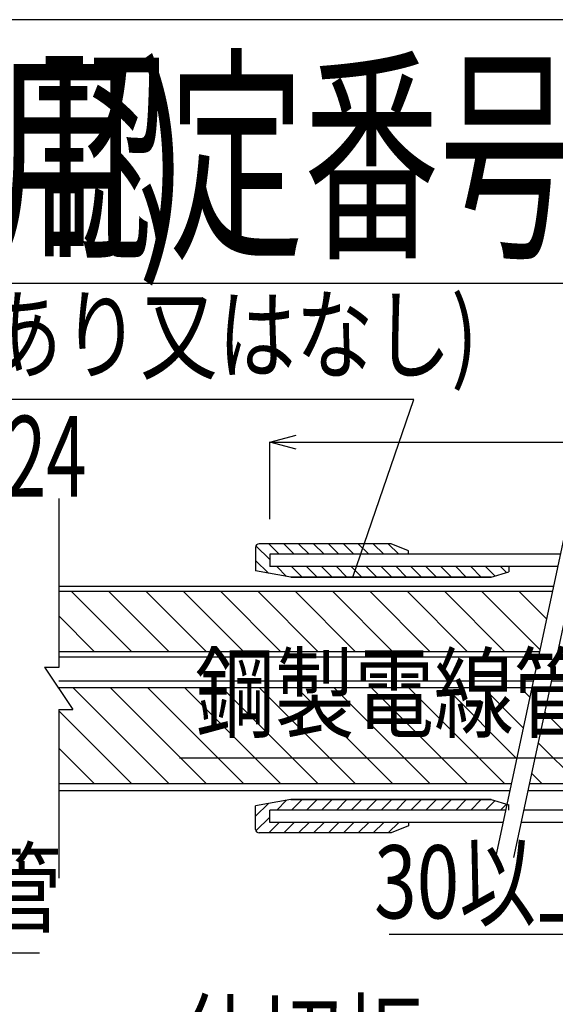
# Model space of a CAD drawing. Extents: x 16281 to 17616, y -60 to 2719.
# Drawn here: x 17164 to 17317, y 1496 to 1776 of the extents above; entities that cross this region are included whole.
import ezdxf
from ezdxf.enums import TextEntityAlignment as Align

# ---------------------------------------------------------------- set-up
doc = ezdxf.new("R2010")
doc.units = 0
doc.header["$LTSCALE"] = 3
doc.layers.get('0').update_dxf_attribs({"linetype": 'CONTINUOUS'})
doc.layers.get('DEFPOINTS').update_dxf_attribs({"linetype": 'CONTINUOUS'})
for name, color, linetype in [('TFAS-0004', 7, 'CONTINUOUS'), ('TFAS-0005', 7, 'CONTINUOUS'), ('TFAS-0006', 7, 'CONTINUOUS'), ('TFAS-0008', 7, 'CONTINUOUS'), ('TFAS-0009', 7, 'CONTINUOUS'), ('TFAS-0014', 7, 'CONTINUOUS')]:
    doc.layers.add(name, color=color, linetype=linetype)
doc.styles.add('DIMFONT1', font='txt', dxfattribs={"width": 0.76912, "bigfont": 'extfont2'})
doc.styles.add('STYLE1', font='txt', dxfattribs={"bigfont": 'extfont2'})
doc.styles.add('STYLE2', font='txt', dxfattribs={"bigfont": 'extfont2'})
doc.styles.add('STYLE3', font='txt', dxfattribs={"bigfont": 'extfont2'})
doc.dimstyles.new('DIM001', dxfattribs={"dimscale": 15, "dimtxt": 1.386, "dimasz": 0.5, "dimexe": 0, "dimexo": 0, "dimgap": 0.2, "dimtad": 3, "dimrnd": 0.1, "dimblk": 'OPEN30', "dimcen": 0.09, "dimclrd": 7, "dimclre": 7, "dimclrt": 7, "dimazin": 3, "dimtfac": 1, "dimtmove": 0, "dimatfit": 3})

# ---------------------------------------------------------------- blocks, each defined once
blk = doc.blocks.new('INS-G96JG')
at = {"layer": 'TFAS-0014', "color": 7, "linetype": 'CONTINUOUS'}
for p, q in [((-42.25, 38.1), (-125, 38.1)), ((-125, 38.1), (-125, 34.6)), ((125, 38.1), (-37.14, 38.1)), ((125, 38.1), (125, 34.6)), ((-43, 34.6), (-125, 34.6)), ((125, 34.6), (-37.89, 34.6)), ((-57.83, -34.6), (-125, -34.6)), ((-125, -38.1), (-125, -34.6)), ((125, -34.6), (-52.72, -34.6)), ((125, -38.1), (125, -34.6)), ((-58.58, -38.1), (-125, -38.1)), ((125, -38.1), (-53.47, -38.1))]:
    blk.add_line(p, q, dxfattribs=at)
blk = doc.blocks.new('INS-G6UDO')
at = {"layer": 'TFAS-0014', "color": 7, "linetype": 'CONTINUOUS'}
for p, q in [((-12.86, -48.1), (7.75, 48.1)), ((-7.75, -48.1), (12.86, 48.1))]:
    blk.add_line(p, q, dxfattribs=at)
blk = doc.blocks.new('INS-G4BD9')
at = {"layer": 'TFAS-0008', "color": 7, "linetype": 'CONTINUOUS'}
for p, q in [((-185, 54), (-185, 5.93)), ((185, 54), (185, 5.93)), ((-185, 18.3), (-185, 6)), ((185, 18.3), (185, 6)), ((-189, 6), (-185, 6)), ((-189, 6), (-181, -6)), ((189, 6), (181, -6)), ((189, 6), (181, -6)), ((189, 6), (181, -6)), ((189, 6), (185, 6)), ((-185, -6), (-181, -6)), ((-185, -6), (-185, -54)), ((185, -6), (181, -6)), ((185, -6), (181, -6)), ((185, -6), (181, -6)), ((185, -6), (181, -6)), ((185, -6), (181, -6)), ((185, -6), (185, -54))]:
    blk.add_line(p, q, dxfattribs=at)
blk = doc.blocks.new('INS-G5K4P')
at = {"layer": 'TFAS-0005', "color": 7, "linetype": 'CONTINUOUS'}
blk.add_lwpolyline([(-98.65, 6.39), (-31.52, -27.75), (98.65, -27.75)], dxfattribs=at)
at = {"layer": 'TFAS-0005', "color": 7, "linetype": 'CONTINUOUS', "style": 'STYLE3'}
for s, width, p in [('合成樹脂製', 0.797842, (-30.02, 0.75)), ('可とう電線管', 0.792907, (-30.02, -26.25))]:
    blk.add_text(s, height=20.79, dxfattribs=dict(at, width=width)).set_placement(p, align=Align.BOTTOM_LEFT)
blk = doc.blocks.new('_OPEN30')
at = {"color": 0, "linetype": 'BYBLOCK'}
for p, q in [((-1, 0.267949), (0, 0)), ((0, 0), (-1, -0.267949)), ((0, 0), (-1, 0))]:
    blk.add_line(p, q, dxfattribs=at)
blk = doc.blocks.new('*D3685')
at = {"layer": 'DEFPOINTS', "color": 0}
for p in [(17353.9, 1527.69), (17383.9, 1527.69), (17383.9, 1515.79)]:
    blk.add_point(p, dxfattribs=at)
at = {"layer": 'TFAS-0005', "color": 7, "linetype": 'CONTINUOUS'}
for p, q in [((17353.9, 1527.69), (17353.9, 1515.79)), ((17383.9, 1527.69), (17383.9, 1515.79)), ((17376.4, 1515.79), (17269.36, 1515.79))]:
    blk.add_line(p, q, dxfattribs=at)
at = {"layer": 'TFAS-0005', "color": 7, "xscale": 7.5, "yscale": 7.5, "zscale": 7.5, "rotation": 180}
blk.add_blockref('_OPEN30', (17353.9, 1515.79), dxfattribs=at)
at = {"layer": 'TFAS-0005', "color": 7, "xscale": 7.5, "yscale": 7.5, "zscale": 7.5}
blk.add_blockref('_OPEN30', (17383.9, 1515.79), dxfattribs=at)
at = {"layer": 'TFAS-0005', "color": 7, "linetype": 'CONTINUOUS', "style": 'DIMFONT1', "width": 0.76912}
blk.add_text('30以上', height=20.79, dxfattribs=at).set_placement((17299.01, 1530.79), align=Align.MIDDLE_CENTER)
blk = doc.blocks.new('INS-G4G81')
at = {"layer": 'TFAS-0005', "color": 7, "linetype": 'CONTINUOUS'}
blk.add_lwpolyline([(66.83, 27.21), (52.27, -27.21), (-66.83, -27.21)], dxfattribs=at)
at = {"layer": 'TFAS-0005', "color": 7, "linetype": 'CONTINUOUS', "style": 'STYLE3', "width": 0.797842}
blk.add_text('鋼製電線管', height=20.79, dxfattribs=at).set_placement((50.77, -25.71), align=Align.BOTTOM_RIGHT)
blk = doc.blocks.new('*D3692')
at = {"layer": 'DEFPOINTS', "color": 0}
for p in [(17485.4, 1655.79), (17235.4, 1633.89), (17485.4, 1633.89)]:
    blk.add_point(p, dxfattribs=at)
at = {"layer": 'TFAS-0005', "color": 7, "linetype": 'CONTINUOUS'}
for p, q in [((17235.4, 1633.89), (17235.4, 1655.79)), ((17242.9, 1655.79), (17477.9, 1655.79)), ((17485.4, 1633.89), (17485.4, 1655.79))]:
    blk.add_line(p, q, dxfattribs=at)
at = {"layer": 'TFAS-0005', "color": 7, "xscale": 7.5, "yscale": 7.5, "zscale": 7.5, "rotation": 180}
blk.add_blockref('_OPEN30', (17235.4, 1655.79), dxfattribs=at)
at = {"layer": 'TFAS-0005', "color": 7, "xscale": 7.5, "yscale": 7.5, "zscale": 7.5}
blk.add_blockref('_OPEN30', (17485.4, 1655.79), dxfattribs=at)
at = {"layer": 'TFAS-0005', "color": 7, "linetype": 'CONTINUOUS', "style": 'DIMFONT1', "width": 0.76912}
blk.add_text('250以上', height=20.79, dxfattribs=at).set_placement((17360.4, 1670.79), align=Align.MIDDLE_CENTER)
blk = doc.blocks.new('INS-GISM2')
at = {"layer": 'TFAS-0005', "color": 7, "linetype": 'CONTINUOUS'}
blk.add_lwpolyline([(103.5, -39.51), (120.84, 11.01), (-120.84, 11.01)], dxfattribs=at)
at = {"layer": 'TFAS-0005', "color": 7, "linetype": 'CONTINUOUS', "style": 'STYLE3', "width": 0.779919}
blk.add_text('ブッシング(あり又はなし)', height=20.79, dxfattribs=at).set_placement((-119.34, 12.51), align=Align.BOTTOM_LEFT)
blk = doc.blocks.new('INS-G54IH')
at = {"layer": 'TFAS-0005', "color": 7, "linetype": 'CONTINUOUS'}
blk.add_lwpolyline([(69.26, 20.53), (3.4, -20.53), (-69.26, -20.53)], dxfattribs=at)
at = {"layer": 'TFAS-0005', "color": 7, "linetype": 'CONTINUOUS', "style": 'STYLE3', "width": 0.818213}
blk.add_text('仕切板', height=20.79, dxfattribs=at).set_placement((-67.76, -19.03), align=Align.BOTTOM_LEFT)

msp = doc.modelspace()

# ---------------------------------------------------------------- linework, layer by layer
at = {"layer": 'TFAS-0004', "color": 7, "linetype": 'CONTINUOUS'}
msp.add_line((17616.023, 1700.882), (16281.023, 1700.882), dxfattribs=at)
msp.add_lwpolyline([(16281.023, 883.382), (17616.023, 883.382), (17616.023, 1775.882), (16281.023, 1775.882)], close=True, dxfattribs=at)
at = {"layer": 'TFAS-0008', "color": 7, "linetype": 'CONTINUOUS'}
for p, q in [((17316.195, 1614.79), (17175.398, 1614.79)), ((17315.874, 1613.29), (17175.398, 1613.29)), ((17196.085, 1596.29), (17179.085, 1613.29)), ((17206.691, 1596.29), (17189.691, 1613.29)), ((17217.298, 1596.29), (17200.298, 1613.29)), ((17227.904, 1596.29), (17210.904, 1613.29)), ((17238.511, 1596.29), (17221.511, 1613.29)), ((17249.118, 1596.29), (17232.118, 1613.29)), ((17259.724, 1596.29), (17242.724, 1613.29)), ((17270.331, 1596.29), (17253.331, 1613.29)), ((17280.937, 1596.29), (17263.937, 1613.29)), ((17291.544, 1596.29), (17274.544, 1613.29)), ((17302.151, 1596.29), (17285.151, 1613.29)), ((17312.325, 1596.723), (17295.757, 1613.29)), ((17314.196, 1605.458), (17306.364, 1613.29)), ((17185.478, 1596.29), (17175.398, 1606.37)), ((17175.398, 1596.29), (17312.232, 1596.29)), ((17175.398, 1594.79), (17311.911, 1594.79)), ((17310.412, 1587.794), (17175.398, 1587.794)), ((17545.398, 1587.794), (17315.522, 1587.794)), ((17310.005, 1585.894), (17175.398, 1585.894)), ((17206.691, 1558.694), (17179.491, 1585.894)), ((17217.298, 1558.694), (17190.098, 1585.894)), ((17227.904, 1558.694), (17200.704, 1585.894)), ((17238.511, 1558.694), (17211.311, 1585.894)), ((17249.118, 1558.694), (17221.918, 1585.894)), ((17259.724, 1558.694), (17232.524, 1585.894)), ((17270.331, 1558.694), (17243.131, 1585.894)), ((17280.937, 1558.694), (17253.737, 1585.894)), ((17291.544, 1558.694), (17264.344, 1585.894)), ((17302.151, 1558.694), (17274.951, 1585.894)), ((17305.691, 1565.76), (17285.557, 1585.894)), ((17307.562, 1574.496), (17296.164, 1585.894)), ((17309.434, 1583.231), (17306.77, 1585.894)), ((17545.398, 1585.894), (17315.115, 1585.894)), ((17196.085, 1558.694), (17175.398, 1579.381)), ((17333.97, 1558.694), (17313.642, 1579.022)), ((17185.478, 1558.694), (17175.398, 1568.774)), ((17323.364, 1558.694), (17311.771, 1570.287)), ((17312.757, 1558.694), (17309.899, 1561.552)), ((17175.398, 1558.694), (17304.177, 1558.694)), ((17175.398, 1556.794), (17303.77, 1556.794)), ((17308.88, 1556.794), (17545.398, 1556.794)), ((17309.287, 1558.694), (17545.398, 1558.694))]:
    msp.add_line(p, q, dxfattribs=at)
at = {"layer": 'TFAS-0009', "color": 7, "linetype": 'CONTINUOUS'}
for p, q in [((17269.898, 1626.892), (17232.398, 1626.892)), ((17235.131, 1626.892), (17238.131, 1623.892)), ((17239.374, 1626.892), (17242.374, 1623.892)), ((17243.617, 1626.892), (17246.617, 1623.892)), ((17247.859, 1626.892), (17250.859, 1623.892)), ((17252.102, 1626.892), (17255.102, 1623.892)), ((17256.345, 1626.892), (17259.345, 1623.892)), ((17260.587, 1626.892), (17263.587, 1623.892)), ((17264.83, 1626.892), (17267.83, 1623.892)), ((17269.072, 1626.892), (17272.072, 1623.892)), ((17274.898, 1624.892), (17269.898, 1626.892)), ((17231.398, 1625.892), (17231.398, 1619.156)), ((17231.398, 1625.892), (17231.398, 1619.156)), ((17231.484, 1626.297), (17235.398, 1622.383)), ((17274.898, 1623.892), (17274.898, 1624.892)), ((17231.398, 1622.14), (17235.022, 1618.517)), ((17241.398, 1617.392), (17231.398, 1619.156)), ((17237.389, 1620.392), (17240.173, 1617.608)), ((17241.631, 1620.392), (17244.631, 1617.392)), ((17245.874, 1620.392), (17248.874, 1617.392)), ((17250.117, 1620.392), (17253.117, 1617.392)), ((17254.359, 1620.392), (17257.359, 1617.392)), ((17258.602, 1620.392), (17261.602, 1617.392)), ((17262.845, 1620.392), (17265.845, 1617.392)), ((17267.087, 1620.392), (17270.087, 1617.392)), ((17271.33, 1620.392), (17274.33, 1617.392)), ((17275.572, 1620.392), (17278.572, 1617.392)), ((17279.815, 1620.392), (17282.815, 1617.392)), ((17284.058, 1620.392), (17287.058, 1617.392)), ((17288.3, 1620.392), (17291.3, 1617.392)), ((17292.543, 1620.392), (17295.543, 1617.392)), ((17296.786, 1620.392), (17299.465, 1617.712)), ((17298.398, 1617.392), (17303.398, 1618.892)), ((17301.028, 1620.392), (17302.729, 1618.692)), ((17303.398, 1620.392), (17303.398, 1618.892)), ((17241.398, 1617.392), (17298.398, 1617.392)), ((17298.398, 1617.392), (17241.398, 1617.392)), ((17241.398, 1554.192), (17231.398, 1552.429)), ((17237.389, 1551.192), (17240.173, 1553.976)), ((17241.398, 1554.192), (17298.398, 1554.192)), ((17298.398, 1554.192), (17241.398, 1554.192)), ((17241.631, 1551.192), (17244.631, 1554.192)), ((17245.874, 1551.192), (17248.874, 1554.192)), ((17250.117, 1551.192), (17253.117, 1554.192)), ((17254.359, 1551.192), (17257.359, 1554.192)), ((17258.602, 1551.192), (17261.602, 1554.192)), ((17262.845, 1551.192), (17265.845, 1554.192)), ((17267.087, 1551.192), (17270.087, 1554.192)), ((17271.33, 1551.192), (17274.33, 1554.192)), ((17275.572, 1551.192), (17278.572, 1554.192)), ((17279.815, 1551.192), (17282.815, 1554.192)), ((17284.058, 1551.192), (17287.058, 1554.192)), ((17288.3, 1551.192), (17291.3, 1554.192)), ((17292.543, 1551.192), (17295.543, 1554.192)), ((17296.786, 1551.192), (17299.465, 1553.872)), ((17298.398, 1554.192), (17303.398, 1552.692)), ((17231.398, 1549.444), (17235.022, 1553.068)), ((17231.398, 1545.692), (17231.398, 1552.429)), ((17231.398, 1545.692), (17231.398, 1552.429)), ((17301.028, 1551.192), (17302.729, 1552.893)), ((17303.398, 1551.192), (17303.398, 1552.692)), ((17231.484, 1545.287), (17235.398, 1549.202)), ((17235.131, 1544.692), (17238.131, 1547.692)), ((17239.374, 1544.692), (17242.374, 1547.692)), ((17243.617, 1544.692), (17246.617, 1547.692)), ((17247.859, 1544.692), (17250.859, 1547.692)), ((17252.102, 1544.692), (17255.102, 1547.692)), ((17256.345, 1544.692), (17259.345, 1547.692)), ((17260.587, 1544.692), (17263.587, 1547.692)), ((17264.83, 1544.692), (17267.83, 1547.692)), ((17269.072, 1544.692), (17272.072, 1547.692)), ((17274.898, 1546.692), (17269.898, 1544.692)), ((17274.898, 1547.692), (17274.898, 1546.692)), ((17269.898, 1544.692), (17232.398, 1544.692))]:
    msp.add_line(p, q, dxfattribs=at)
for centre, start, end in [((17232.398, 1625.892), 90, 180), ((17232.398, 1545.692), 180, 270)]:
    msp.add_arc(centre, 1, start, end, dxfattribs=at)

# ---------------------------------------------------------------- block references
at = {"layer": 'TFAS-0005'}
for name, p in [('INS-GISM2', (17155.549, 1656.898)), ('INS-G4G81', (17276.619, 1593.187)), ('INS-G5K4P', (17071.246, 1538.342)), ('INS-G54IH', (17277.148, 1488.047))]:
    msp.add_blockref(name, p, dxfattribs=at)
at = {"layer": 'TFAS-0008'}
msp.add_blockref('INS-G4BD9', (17360.398, 1585.792), dxfattribs=at)
at = {"layer": 'TFAS-0014'}
for name, p in [('INS-G6UDO', (17312.537, 1585.792)), ('INS-G96JG', (17360.398, 1585.792))]:
    msp.add_blockref(name, p, dxfattribs=at)

# ---------------------------------------------------------------- texts
at = {"layer": 'TFAS-0006', "color": 7, "linetype": 'CONTINUOUS', "style": 'STYLE1'}
for s, width, p in [('プロセレクト工法(壁・角穴)(バスダクト用)', 0.638168, (16406.333, 1736.972)), ('認定番号(PS060WL-0789)', 0.589056, (17168.333, 1736.972))]:
    msp.add_text(s, height=47.8125, dxfattribs=dict(at, width=width)).set_placement(p, align=Align.MIDDLE_LEFT)
at = {"layer": 'TFAS-0006', "color": 7, "linetype": 'CONTINUOUS', "style": 'STYLE2', "width": 0.656345}
msp.add_text('品番:RY-006、RY-008、RY-010、RY-012、RY-014、RY-016、RY-018、RY-020、RY-022、RY-024', height=22.95, dxfattribs=at).set_placement((16298.453, 1663.257), align=Align.TOP_LEFT)

# ---------------------------------------------------------------- dimensions: what is measured, and where the dimension line sits
at = {"layer": 'TFAS-0005', "color": 7, "linetype": 'CONTINUOUS'}
dim = msp.add_linear_dim(base=(17485.398, 1655.792), p1=(17235.398, 1633.892), p2=(17485.398, 1633.892), text='<>以上', dimstyle='DIM001', override={"dimtix": 1}, dxfattribs=at)
dim.commit()
dim.dimension.update_dxf_attribs({"geometry": '*D3692', "text_midpoint": (17360.398, 1655.792), "dimtype": 160})
dim = msp.add_linear_dim(base=(17383.898, 1515.792), p1=(17353.898, 1527.692), p2=(17383.898, 1527.692), text='<>以上', dimstyle='DIM001', dxfattribs=at)
dim.commit()
dim.dimension.update_dxf_attribs({"geometry": '*D3685', "text_midpoint": (17299.012, 1515.792), "dimtype": 160})

doc.saveas('drawing.dxf')
